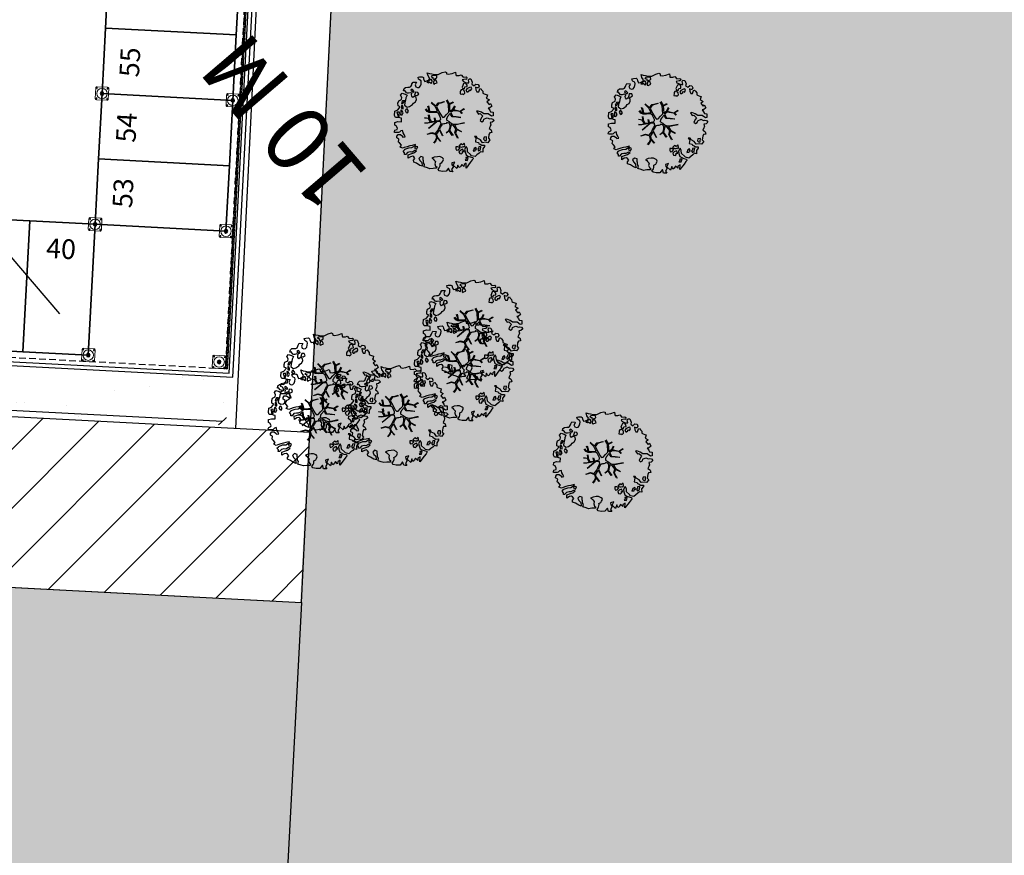
# Model space of a CAD drawing. Units: metres. Extents: x -596 to 500, y -850 to 500.
# Drawn here: x -384 to -346, y -2 to 30 of the extents above; entities that cross this region are included whole.
import ezdxf

# ---------------------------------------------------------------- set-up
doc = ezdxf.new("R2010")
doc.units = ezdxf.units.M
doc.header["$LTSCALE"] = 0.02
doc.linetypes.add('TRATTEGGIATA', pattern=[19.05, 12.7, -6.35])
for name, color, linetype in [('INT_ELIPORTO_TESTO', 10, 'Continuous'), ('PARK_A_MARCIAPIEDI', 2, 'Continuous'), ('PARK_A_STRUTTURA', 3, 'Continuous'), ('PARK_CONFINI_AREAENEL', 8, 'Continuous'), ('PARK_PARCHEGGI_TESTO', 7, 'Continuous'), ('PARK_PROIEZIONI_ALTO', 5, 'TRATTEGGIATA'), ('PARK_QUOTE', 5, 'Continuous'), ('PARK_TRATTEGGI', 251, 'Continuous'), ('PARK_TRATTEGGI_PEDONALE', 9, 'Continuous'), ('PARK_TRATTEGGI_VERDE', 84, 'Continuous'), ('PROG_SIMBOLI', 9, 'Continuous'), ('SDF_PLANIVOLUMETRICO', 8, 'Continuous'), ('SDF_VERDE', 86, 'Continuous'), ('SDF_VERDE_ALBERI', 108, 'Continuous')]:
    doc.layers.add(name, color=color, linetype=linetype)
doc.layers.add('PARK_A_VISTA_SEZ', color=150, linetype='Continuous', lineweight=20)
doc.layers.add('PARK_PARCHEGGI_PUB', color=32, linetype='Continuous', lineweight=35)
doc.styles.get("Standard").update_dxf_attribs({"font": 'arial.ttf'})
doc.dimstyles.get("Standard").update_dxf_attribs({"dimtxt": 0.25, "dimasz": 0.3, "dimexe": 0.18, "dimexo": 0.0625, "dimgap": 0.3, "dimtad": 1, "dimzin": 0, "dimdsep": 46, "dimtxsty": 'Standard', "dimblk": 'ARCHTICK', "dimcen": 0, "dimse1": 1, "dimse2": 1, "dimadec": 0, "dimazin": 0, "dimtfac": 1, "dimtofl": 0, "dimtmove": 0, "dimatfit": 3, "dimldrblk": 'ARCHTICK', "dimfxl": 1, "dimtolj": 1, "dimtzin": 0, "dimarcsym": 0})

# ---------------------------------------------------------------- blocks, each defined once
blk = doc.blocks.new('Simboli_Albero5')
at = {"linetype": 'Continuous'}
for points in [[(-1.162, 1.276), (-1.121, 1.346), (-0.991, 1.34), (-1.013, 1.285), (-1.044, 1.235), (-1.011, 1.158), (-0.949, 1.138), (-0.886, 1.142), (-0.84, 1.198), (-0.816, 1.27), (-0.808, 1.344), (-0.817, 1.397), (-0.875, 1.426), (-0.908, 1.455), (-0.932, 1.527), (-0.872, 1.539), (-0.771, 1.548), (-0.728, 1.514), (-0.718, 1.461), (-0.673, 1.372), (-0.599, 1.389), (-0.509, 1.434), (-0.49, 1.496), (-0.549, 1.581), (-0.58, 1.699), (-0.499, 1.669), (-0.405, 1.652), (-0.302, 1.63), (-0.167, 1.634), (-0.015, 1.708), (0.103, 1.738), (0.151, 1.714), (0.153, 1.659), (0.223, 1.641), (0.367, 1.665), (0.502, 1.717), (0.516, 1.625), (0.525, 1.596), (0.638, 1.593), (0.711, 1.617), (0.787, 1.53), (0.903, 1.544), (0.936, 1.515), (0.919, 1.445), (0.878, 1.448), (0.758, 1.424), (0.789, 1.379), (0.885, 1.33), (0.94, 1.308), (1.012, 1.308), (1.007, 1.37), (0.991, 1.421), (1.022, 1.471), (1.09, 1.461), (1.139, 1.333), (1.122, 1.264), (1.206, 1.203), (1.211, 1.213), (1.281, 1.268), (1.365, 1.255), (1.396, 1.185), (1.376, 1.123), (1.331, 1.116), (1.266, 1.143), (1.28, 1.051), (1.315, 0.967), (1.347, 0.969), (1.388, 0.967), (1.422, 1.082), (1.465, 1.096), (1.496, 1.05), (1.546, 0.995), (1.548, 0.915), (1.596, 0.891), (1.668, 0.866), (1.714, 0.849), (1.692, 0.77), (1.672, 0.732), (1.79, 0.666), (1.696, 0.587), (1.786, 0.481), (1.835, 0.529), (1.887, 0.418), (1.8, 0.342), (1.75, 0.349), (1.809, 0.265), (1.838, 0.202), (1.936, 0.194), (1.936, 0.05), (1.875, 0.038), (1.751, 0.125), (1.583, 0.126), (1.489, 0.192), (1.362, 0.238), (1.302, 0.226), (1.376, 0.123), (1.434, 0.142), (1.491, 0.088), (1.539, 0.04), (1.493, -0.015), (1.439, -0.121), (1.497, -0.174), (1.567, -0.143), (1.584, -0.073), (1.603, -0.059), (1.668, -0.038), (1.702, -0.019), (1.803, -0.058), (1.848, -0.051), (1.918, -0.068), (1.971, -0.131), (1.901, -0.186), (1.819, -0.204), (1.84, -0.293), (1.818, -0.349), (1.781, -0.433), (1.841, -0.469), (1.865, -0.493), (1.889, -0.589), (1.802, -0.594), (1.775, -0.659), (1.751, -0.803), (1.81, -0.863), (1.726, -0.971), (1.646, -0.949), (1.526, -0.972), (1.45, -0.861), (1.327, -0.805), (1.296, -0.735), (1.224, -0.735), (1.275, -0.79), (1.259, -0.939), (1.372, -0.967), (1.386, -1.01), (1.442, -1.032), (1.501, -1.068), (1.605, -1.066), (1.605, -1.114), (1.539, -1.208), (1.541, -1.335), (1.454, -1.316), (1.394, -1.375), (1.317, -1.433), (1.242, -1.497), (1.112, -1.468), (1.074, -1.424), (0.961, -1.325), (0.955, -1.207), (0.91, -1.118), (0.844, -1.235), (0.865, -1.324), (0.903, -1.44), (0.973, -1.481), (1.054, -1.511), (1.157, -1.533), (1.167, -1.586), (1.133, -1.629), (1.06, -1.725), (0.898, -1.938), (0.909, -1.75), (0.822, -1.803), (0.817, -1.884), (0.733, -1.8), (0.682, -1.888), (0.629, -1.922), (0.588, -1.823), (0.544, -1.957), (0.408, -1.834), (0.471, -1.709), (0.353, -1.74), (0.362, -1.817), (0.415, -1.88), (0.349, -1.997), (0.4, -2.077), (0.335, -2.074), (0.277, -2.069), (0.234, -1.939), (0.138, -2.059), (-0.004, -2.065), (-0.124, -2.04), (-0.165, -1.99), (-0.112, -1.908), (-0.09, -1.853), (-0.089, -1.805), (-0.094, -1.766), (-0.019, -1.726), (0.012, -1.676), (0.039, -1.611), (0.027, -1.575), (-0.006, -1.546), (-0.102, -1.497), (-0.196, -1.504), (-0.312, -1.518), (-0.41, -1.558), (-0.36, -1.589), (-0.331, -1.628), (-0.272, -1.688), (-0.291, -1.775), (-0.263, -1.862), (-0.222, -1.888), (-0.227, -1.946), (-0.292, -1.943), (-0.362, -1.95), (-0.485, -1.966), (-0.576, -1.932), (-0.701, -1.893), (-0.683, -1.799), (-0.719, -1.739), (-0.721, -1.66), (-0.733, -1.623), (-0.732, -1.527), (-0.831, -1.495), (-0.903, -1.567), (-0.858, -1.656), (-0.801, -1.71), (-0.775, -1.813), (-0.765, -1.866), (-0.864, -1.834), (-0.986, -1.754), (-1.096, -1.71), (-1.103, -1.641), (-1.052, -1.576), (-1.098, -1.511), (-1.138, -1.484), (-1.22, -1.503), (-1.314, -1.558), (-1.314, -1.438), (-1.172, -1.383), (-1.092, -1.357), (-0.996, -1.285), (-1.058, -1.266), (-1.166, -1.325), (-1.234, -1.315), (-1.33, -1.339), (-1.4, -1.418), (-1.448, -1.418), (-1.446, -1.353), (-1.498, -1.29), (-1.438, -1.23), (-1.433, -1.22), (-1.283, -1.164), (-1.166, -1.157), (-1.026, -1.071), (-1.035, -1.042), (-1.16, -1.075), (-1.252, -1.089), (-1.353, -1.122), (-1.461, -1.158), (-1.526, -1.179), (-1.62, -1.138), (-1.564, -1.063), (-1.641, -0.977), (-1.684, -0.943), (-1.664, -0.832), (-1.743, -0.786), (-1.74, -0.721), (-1.697, -0.659), (-1.608, -0.662), (-1.524, -0.722), (-1.522, -0.754), (-1.43, -0.74), (-1.463, -0.662), (-1.502, -0.595), (-1.516, -0.528), (-1.525, -0.499), (-1.59, -0.52), (-1.646, -0.57), (-1.682, -0.582), (-1.826, -0.581), (-1.831, -0.543), (-1.814, -0.497), (-1.729, -0.461), (-1.719, -0.418), (-1.765, -0.329), (-1.822, -0.3), (-1.817, -0.194), (-1.706, -0.166), (-1.569, -0.169), (-1.563, -0.039), (-1.626, -0.02), (-1.695, -0.002), (-1.792, -0.002), (-1.825, 0.075), (-1.814, 0.239), (-1.708, 0.281), (-1.611, 0.401), (-1.695, 0.438), (-1.697, 0.541), (-1.67, 0.63), (-1.564, 0.673), (-1.552, 0.757), (-1.597, 0.846), (-1.534, 0.922), (-1.417, 0.881), (-1.347, 0.84), (-1.393, 0.737), (-1.406, 0.652), (-1.435, 0.547), (-1.448, 0.463), (-1.352, 0.39), (-1.253, 0.406), (-1.145, 0.49), (-1.106, 0.543), (-1.033, 0.59), (-0.99, 0.677), (-1.001, 0.761), (-1.078, 0.8), (-1.136, 0.757), (-1.174, 0.8), (-1.183, 0.853), (-1.166, 0.923), (-1.219, 0.938), (-1.294, 0.921), (-1.335, 0.924), (-1.371, 0.936), (-1.437, 1.018), (-1.481, 1.004), (-1.463, 1.098), (-1.405, 1.141), (-1.321, 1.152), (-1.256, 1.149), (-1.208, 1.173), (-1.172, 1.233)], [(-0.211, 1.499), (-0.215, 1.586), (-0.328, 1.589), (-0.398, 1.582), (-0.432, 1.539), (-0.362, 1.522), (-0.363, 1.474), (-0.322, 1.447), (-0.269, 1.481)], [(-0.389, 1.385), (-0.435, 1.45), (-0.507, 1.403), (-0.592, 1.343), (-0.536, 1.321), (-0.5, 1.357), (-0.455, 1.316), (-0.409, 1.299)], [(-0.2, 1.319), (-0.25, 1.423), (-0.317, 1.409), (-0.342, 1.337), (-0.342, 1.289), (-0.304, 1.269), (-0.287, 1.291)], [(0.858, 1.156), (0.944, 1.171), (0.938, 1.23), (0.898, 1.305), (0.809, 1.284), (0.777, 1.209), (0.748, 1.152), (0.772, 1.104), (0.841, 1.086)], [(1.073, 1.024), (1.116, 1.086), (1.095, 1.151), (1.035, 1.139), (0.96, 1.099), (0.934, 1.082), (0.897, 1.022), (0.931, 0.969), (0.964, 0.964), (1.015, 1.005), (1.018, 1.046)], [(-1.084, 0.99), (-1.158, 1.069), (-1.211, 1.036), (-1.123, 0.961)], [(-0.935, 0.95), (-1.027, 0.961), (-1.061, 0.845), (-0.977, 0.833), (-0.904, 0.881)], [(0.851, 0.919), (0.842, 0.996), (0.78, 1.064), (0.712, 1.05), (0.686, 1.009), (0.683, 0.968), (0.675, 0.894), (0.721, 0.876), (0.764, 0.891), (0.803, 0.871)], [(-1.499, 0.374), (-1.513, 0.441), (-1.566, 0.456), (-1.566, 0.336), (-1.499, 0.326)], [(-1.507, 0.523), (-1.439, 0.633), (-1.519, 0.631), (-1.548, 0.574), (-1.563, 0.521)], [(-1.647, 0.069), (-1.641, 0.199), (-1.735, 0.193), (-1.712, 0.12), (-1.705, 0.051), (-1.657, 0.026)], [(-1.541, 0.088), (-1.497, 0.174), (-1.547, 0.254), (-1.593, 0.271), (-1.589, 0.185), (-1.601, 0.1)], [(-1.388, 0.306), (-1.42, 0.256), (-1.382, 0.188), (-1.334, 0.164), (-1.293, 0.233), (-1.352, 0.318)], [(-0.986, -1.218), (-0.942, -1.132), (-0.997, -1.11), (-1.057, -1.146), (-1.05, -1.191)], [(0.83, -1.144), (0.85, -1.081), (0.829, -0.992), (0.761, -1.055), (0.701, -1.018), (0.624, -1.099), (0.708, -1.136), (0.763, -1.134), (0.804, -1.112)], [(1.452, -1.236), (1.47, -1.119), (1.386, -1.13), (1.378, -1.181), (1.344, -1.224), (1.38, -1.284)], [(1.681, -0.858), (1.686, -0.752), (1.592, -0.759), (1.57, -0.838), (1.606, -0.874), (1.666, -0.886)], [(0.606, -1.241), (0.671, -1.172), (0.587, -1.135), (0.515, -1.135), (0.515, -1.207), (0.539, -1.255)], [(0.764, -1.309), (0.822, -1.315), (0.767, -1.22), (0.685, -1.263), (0.63, -1.314), (0.661, -1.383), (0.728, -1.393), (0.764, -1.358)], [(1.299, -1.231), (1.273, -1.151), (1.205, -1.189), (1.166, -1.29), (1.25, -1.278), (1.265, -1.226)], [(0.984, -1.541), (0.895, -1.539), (0.905, -1.592), (0.866, -1.644), (0.955, -1.647)]]:
    blk.add_lwpolyline(points, close=True, dxfattribs=at)
for points in [[(-0.638, 0.318), (-0.572, 0.243), (-0.516, 0.22), (-0.52, 0.305), (-0.56, 0.429)], [(-0.535, 0.434), (-0.503, 0.307), (-0.489, 0.222), (-0.378, 0.22), (-0.291, 0.225), (-0.235, 0.233), (-0.193, 0.233), (-0.283, 0.413), (-0.429, 0.555)], [(-0.419, 0.575), (-0.27, 0.435), (-0.164, 0.552), (-0.086, 0.557), (0.064, 0.603)], [(0.078, 0.583), (-0.064, 0.544), (-0.135, 0.527), (-0.155, 0.517), (-0.21, 0.441), (-0.231, 0.41), (-0.138, 0.223), (-0.04, 0.049), (0, 0), (0.02, -0.007), (0.071, 0.003), (0.159, 0.104), (0.247, 0.191), (0.232, 0.499), (0.151, 0.642)], [(0.173, 0.659), (0.259, 0.512), (0.409, 0.592)], [(0.421, 0.565), (0.268, 0.487), (0.271, 0.371), (0.286, 0.221), (0.402, 0.307), (0.472, 0.44)], [(0.484, 0.413), (0.42, 0.296), (0.674, 0.234), (0.818, 0.33)], [(-0.675, -0.011), (-0.527, -0.031), (-0.514, -0.006), (-0.528, 0.089)], [(-0.293, -0.02), (-0.264, -0.141), (-0.188, -0.13), (-0.12, -0.118), (-0.092, -0.099), (-0.077, -0.08), (-0.068, -0.067), (-0.072, -0.023), (-0.154, 0.156), (-0.223, 0.188), (-0.377, 0.183), (-0.505, 0.186), (-0.584, 0.218), (-0.653, 0.313)], [(-0.51, 0.095), (-0.496, -0.021), (-0.504, -0.037), (-0.437, -0.16), (-0.286, -0.145), (-0.31, -0.022)], [(0.694, -0.017), (0.533, 0.002), (0.375, 0.012), (0.324, 0.092), (0.3, 0.139), (0.196, 0.023), (0.181, -0.006), (0.158, -0.041), (0.154, -0.101), (0.165, -0.115), (0.255, -0.168), (0.345, -0.235), (0.42, -0.262), (0.481, -0.27), (0.628, -0.246), (0.775, -0.211), (0.834, -0.202)], [(0.743, 0.14), (0.673, 0.217), (0.496, 0.241), (0.414, 0.249), (0.385, 0.233), (0.338, 0.197), (0.314, 0.175), (0.391, 0.035), (0.526, 0.024), (0.707, -0.003)], [(0.84, 0.306), (0.693, 0.227), (0.756, 0.141)], [(-0.665, -0.207), (-0.558, -0.21), (-0.454, -0.18), (-0.532, -0.047), (-0.682, -0.03)], [(-0.538, -0.417), (-0.268, -0.191), (-0.275, -0.179), (-0.555, -0.23), (-0.681, -0.223)], [(-0.585, -0.642), (-0.411, -0.585), (-0.272, -0.619), (-0.168, -0.496), (-0.138, -0.41), (-0.09, -0.315), (-0.052, -0.261), (-0.047, -0.236), (-0.065, -0.231), (-0.069, -0.167), (-0.083, -0.158), (-0.216, -0.17), (-0.525, -0.426)], [(0.135, -0.593), (0.258, -0.494), (0.289, -0.377), (0.29, -0.318), (0.283, -0.276), (0.251, -0.231), (0.198, -0.217), (0.188, -0.207), (0.17, -0.203), (0.14, -0.24), (0.094, -0.255), (0.046, -0.257), (0.015, -0.267), (-0.01, -0.265), (-0.028, -0.295), (-0.084, -0.375), (-0.101, -0.429), (-0.112, -0.457), (0.012, -0.709)], [(0.579, -0.792), (0.476, -0.591), (0.513, -0.441), (0.42, -0.317), (0.356, -0.3), (0.326, -0.292), (0.285, -0.461), (0.279, -0.515), (0.402, -0.702)], [(0.842, -0.227), (0.771, -0.24), (0.631, -0.265), (0.469, -0.308), (0.539, -0.436), (0.732, -0.542)], [(-0.33, -0.979), (-0.262, -0.894), (-0.239, -0.825), (-0.215, -0.783), (-0.243, -0.668), (-0.272, -0.653), (-0.415, -0.614), (-0.589, -0.661)], [(0.005, -0.711), (-0.102, -0.508), (-0.121, -0.504), (-0.158, -0.547), (-0.196, -0.611), (-0.225, -0.648), (-0.221, -0.692), (-0.19, -0.778), (-0.073, -0.922)], [(0.375, -0.693), (0.258, -0.515), (0.142, -0.611)], [(0.727, -0.561), (0.545, -0.465), (0.496, -0.602), (0.601, -0.795)], [(-0.077, -0.923), (-0.192, -0.792), (-0.224, -0.82), (-0.248, -0.904), (-0.324, -0.987)]]:
    blk.add_lwpolyline(points, dxfattribs=at)
blk = doc.blocks.new('PARK_STRUTTURA')
at = {"layer": 'PARK_TRATTEGGI'}
h = blk.add_hatch(dxfattribs=at)
h.set_pattern_fill('ANSI37', color=256, scale=0.01)
edge = h.paths.add_edge_path()
edge.add_arc((0, 0), 70, 0, 360)
at = {"layer": 'PARK_A_STRUTTURA', "color": 0, "linetype": 'Continuous', "lineweight": 15}
blk.add_lwpolyline([(-250, -200), (-250, 200, -0.414214), (-200, 250), (200, 250, -0.414214), (250, 200), (250, -200, -0.414214), (200, -250), (-200, -250, -0.414214)], format="xyb", close=True, dxfattribs=at)
at = {"layer": 'PARK_A_STRUTTURA', "color": 0}
for centre in [(-200, 200), (200, 200), (-200, -200), (200, -200)]:
    blk.add_circle(centre, 15, dxfattribs=at)
at = {"layer": 'PARK_A_STRUTTURA', "color": 0, "linetype": 'Continuous', "lineweight": 15}
blk.add_circle((0, 0), 200, dxfattribs=at)
at = {"layer": 'PARK_A_STRUTTURA', "color": 0, "linetype": 'Continuous', "lineweight": -3}
blk.add_circle((0, 0), 70, dxfattribs=at)
blk = doc.blocks.new('_ArchTick')
at = {"color": 0, "linetype": 'ByBlock', "const_width": 0.15}
blk.add_lwpolyline([(-0.5, -0.5), (0.5, 0.5)], dxfattribs=at)
blk = doc.blocks.new('*D1695')
at = {"layer": 'PARK_QUOTE', "color": 0, "lineweight": -2, "transparency": 16777216}
blk.add_line((-50.15, -2.25), (0.25, -2.25), dxfattribs=at)
at = {"layer": 'PARK_QUOTE', "color": 0, "lineweight": -2, "transparency": 16777216, "xscale": 0.3, "yscale": 0.3, "zscale": 0.3, "rotation": 180}
blk.add_blockref('_ArchTick', (-50.15, -2.25), dxfattribs=at)
at = {"layer": 'PARK_QUOTE', "color": 0, "lineweight": -2, "transparency": 16777216, "xscale": 0.3, "yscale": 0.3, "zscale": 0.3}
blk.add_blockref('_ArchTick', (0.25, -2.25), dxfattribs=at)
at = {"layer": 'PARK_QUOTE', "color": 0, "transparency": 16777216, "insert": (-24.95, -1.822), "char_height": 0.25, "attachment_point": 5}
blk.add_mtext('\\A1;50.40', dxfattribs=at)
blk = doc.blocks.new('PARK_PDC')
at = {"layer": 'PARK_TRATTEGGI'}
h = blk.add_hatch(dxfattribs=at)
h.set_pattern_fill('ANSI37', color=256, scale=0.025)
h.paths.add_polyline_path([(0.27, 40.25), (0.33, 40.25)])
h.paths.add_polyline_path([(0.27, 40.25), (0.27, -0.25), (0.33, -0.25), (0.33, 40.25)])
at = {"layer": 'PARK_A_MARCIAPIEDI'}
for points in [[(-50, 40), (-50, 4.6), (-45.4, 4.6), (-45.4, -0.4), (0.4, -0.4), (0.4, 40.349)], [(-50.15, 40), (-50.15, 4.45), (-45.55, 4.45), (-45.55, -0.55), (0.55, -0.55), (0.55, 35)]]:
    blk.add_lwpolyline(points, dxfattribs=at)
at = {"layer": 'PARK_A_VISTA_SEZ'}
blk.add_lwpolyline([(0.27, 40.25), (0.27, -0.25), (0.33, -0.25), (0.33, 40.25)], close=True, dxfattribs=at)
at = {"layer": 'PARK_PARCHEGGI_PUB'}
for points in [[(-5, 15), (-5, 12.5), (0, 12.5), (0, 15)], [(-5, 12.5), (-5, 10), (0, 10), (0, 12.5)], [(-5, 10), (-5, 7.5), (0, 7.5), (0, 10)], [(-5, 7.5), (-5, 5), (0, 5), (0, 7.5)], [(-10, 0), (-7.5, 0), (-7.5, 5), (-10, 5)], [(-7.5, 0), (-5, 0), (-5, 5), (-7.5, 5)]]:
    blk.add_lwpolyline(points, close=True, dxfattribs=at)
at = {"layer": 'PARK_PROIEZIONI_ALTO'}
blk.add_lwpolyline([(0.25, 38.3), (0.25, -0.25), (-45.25, -0.25), (-45.25, 40.25), (-24.75, 40.25), (-24.75, 25.3), (-20.3, 25.3)], dxfattribs=at)
at = {"layer": 'PARK_A_STRUTTURA', "ltscale": 0.01, "xscale": -0.001000000000000873, "yscale": 0.0009999999999763536, "zscale": 0.001}
for p in [(-5, 10), (0, 10), (-5, 5), (0, 5), (-5, 0), (0, 0)]:
    blk.add_blockref('PARK_STRUTTURA', p, dxfattribs=at)
at = {"layer": 'PARK_PARCHEGGI_TESTO', "char_height": 0.75, "attachment_point": 5, "rotation": 90}
for s, insert in [('55', (-4, 11.25)), ('54', (-4, 8.75)), ('53', (-4, 6.25))]:
    blk.add_mtext_dynamic_manual_height_columns(s, width=1.70292, gutter_width=12.5, heights=[0], dxfattribs=dict(at, insert=insert))
at = {"layer": 'PARK_PARCHEGGI_TESTO', "insert": (-6.25, 4), "char_height": 0.75, "attachment_point": 5}
blk.add_mtext_dynamic_manual_height_columns('40', width=1.70292, gutter_width=12.5, heights=[0], dxfattribs=at)
at = {"layer": 'PARK_QUOTE'}
dim = blk.add_linear_dim(base=(0.25, -2.25), p1=(-50.15, 4.45), p2=(0.25, -0.25), dimstyle='Standard', dxfattribs=at)
dim.commit()
dim.dimension.update_dxf_attribs({"geometry": '*D1695', "text_midpoint": (-24.95, -1.822)})

msp = doc.modelspace()

# ---------------------------------------------------------------- hatches: boundary and pattern name
at = {"layer": 'PARK_CONFINI_AREAENEL'}
h = msp.add_hatch(dxfattribs=at)
h.set_pattern_fill('ANSI31', color=256, scale=0.5)
h.paths.add_polyline_path([(-372.838, 13.815), (-429.212, 16.77), (-433.72, 19.697), (-433.612, 17.358), (-432.915, 8.1), (-428.724, 10.235), (-373.161, 7.323)])
h = msp.add_hatch(color=43, dxfattribs=at)
h.dxf.hatch_style = 1
h.paths.add_polyline_path([(-412.961, -54.679), (-409.611, 9.233), (-373.161, 7.323), (-376.511, -56.589)])
at = {"layer": 'PARK_TRATTEGGI_PEDONALE'}
h = msp.add_hatch(dxfattribs=at)
h.set_pattern_fill('AR-HBONE', color=256, scale=0.0025)
h.set_pattern_definition([(45, (0, -900), (4e-17, 0.359210245), [0.762, -0.254]), (135, (0.1796, -899.8204), (4e-17, 0.359210245), [0.762, -0.254])])
edge = h.paths.add_edge_path()
edge.add_line((-351.142, 56.767), (-348.05, 51.289))
edge.add_arc((-295.667, 80.854), 60.15, 209.44031, 228.5)
edge.add_line((-335.524, 35.804), (-318.916, 21.111))
edge.add_arc((-272.433, 73.65), 70.15, 228.5, 270)
edge.add_line((-272.433, 3.5), (-145.333, 3.5))
edge.add_arc((-145.333, -61.35), 64.85, 80.53768, 90, ccw=False)
edge.add_line((-134.672, 2.618), (-128.785, 1.636))
edge.add_arc((-118.074, 65.9), 65.15, 260.53768, 270)
edge.add_line((-118.074, 0.75), (-115.13, 0.75))
edge.add_line((-115.13, 0.75), (-118.074, -0.95))
edge.add_arc((-118.074, 65.9), 66.85, 260.53768, 270, ccw=False)
edge.add_line((-129.064, -0.04), (-134.952, 0.941))
edge.add_arc((-145.333, -61.35), 63.15, 80.53768, 90)
edge.add_line((-145.333, 1.8), (-272.433, 1.8))
edge.add_arc((-272.433, 73.65), 71.85, 228.5, 270, ccw=False)
edge.add_line((-320.042, 19.838), (-336.65, 34.531))
edge.add_arc((-295.667, 80.854), 61.85, 209.44031, 228.5, ccw=False)
edge.add_line((-349.531, 50.454), (-353.075, 56.734))
edge.add_line((-353.075, 56.734), (-351.142, 56.767))
at = {"layer": 'PARK_TRATTEGGI_VERDE'}
h = msp.add_hatch(dxfattribs=at)
h.set_pattern_fill('AR-SAND', color=256, scale=0.05, angle=0.0465)
edge = h.paths.add_edge_path()
edge.add_line((-370.708, 56.516), (-353.246, 56.731))
edge.add_line((-353.246, 56.731), (-349.661, 50.38))
edge.add_line((-349.661, 50.38), (-343.871, 41.861))
edge.add_line((-343.871, 41.861), (-336.75, 34.419))
edge.add_line((-336.75, 34.419), (-320.142, 19.725))
edge.add_line((-320.142, 19.725), (-309.827, 12.122))
edge.add_line((-309.827, 12.122), (-297.942, 6.32))
edge.add_line((-297.942, 6.32), (-284.869, 2.594))
edge.add_line((-284.869, 2.594), (-272.433, 1.65))
edge.add_line((-272.433, 1.65), (-145.141, 1.7))
edge.add_line((-145.141, 1.7), (-134.976, 0.793))
edge.add_line((-134.976, 0.793), (-129.089, -0.188))
edge.add_line((-129.089, -0.188), (-118.074, -0.95))
edge.add_line((-118.074, -0.95), (-114.83, 0.75))
edge.add_line((-114.83, 0.75), (-56.65, 0.75))
edge.add_arc((-56.65, -4.1), 4.85, 0, 90, ccw=False)
edge.add_line((-51.8, -4.1), (-51.8, -38.864))
edge.add_arc((-62.733, -38.864), 10.933, -73.7666, 0, ccw=False)
edge.add_arc((-55.68, -63.087), 14.296, 106.2334, 160.5941)
edge.add_line((-69.164, -58.337), (-376.51, -57.64))
edge.add_line((-376.51, -57.64), (-370.708, 56.516))
at = {"layer": 'SDF_VERDE'}
h = msp.add_hatch(dxfattribs=at)
h.set_pattern_fill('AR-SAND', color=256, scale=0.1, angle=0.0465, style=0)
edge = h.paths.add_edge_path()
edge.add_line((-375.78, 15.922), (-375.882, 13.975))
edge.add_line((-375.882, 13.975), (-429.212, 16.77))
edge.add_line((-429.212, 16.77), (-430.335, 37.826))
edge.add_line((-430.335, 37.826), (-430.787, 58.077))
edge.add_line((-430.787, 58.077), (-430.637, 58.078))
edge.add_arc((-428.787, 58.091), 1.85, 88.2104, 180.4104, ccw=False)
edge.add_line((-428.729, 59.94), (-424.169, 59.798))
edge.add_line((-424.169, 59.798), (-419.608, 59.655))
edge.add_arc((-419.619, 59.305), 0.35, 0, 88.2104, ccw=False)
edge.add_line((-419.269, 59.305), (-419.287, 58.958))
edge.add_line((-419.287, 58.958), (-424.28, 59.22))
edge.add_line((-424.28, 59.22), (-426.148, 23.569))
edge.add_line((-426.148, 23.569), (-421.555, 23.328))
edge.add_line((-421.555, 23.328), (-421.816, 18.335))
edge.add_line((-421.816, 18.335), (-375.78, 15.922))
h = msp.add_hatch(dxfattribs=at)
h.set_pattern_fill('AR-SAND', color=256, scale=0.02, angle=0.0465, style=0)
edge = h.paths.add_edge_path()
edge.add_line((-370.708, 56.516), (-353.246, 56.731))
edge.add_line((-353.246, 56.731), (-349.661, 50.38))
edge.add_line((-349.661, 50.38), (-343.871, 41.861))
edge.add_line((-343.871, 41.861), (-336.75, 34.419))
edge.add_line((-336.75, 34.419), (-320.142, 19.725))
edge.add_line((-320.142, 19.725), (-309.827, 12.122))
edge.add_line((-309.827, 12.122), (-297.942, 6.32))
edge.add_line((-297.942, 6.32), (-284.869, 2.594))
edge.add_line((-284.869, 2.594), (-272.433, 1.65))
edge.add_line((-272.433, 1.65), (-145.141, 1.7))
edge.add_line((-145.141, 1.7), (-134.976, 0.793))
edge.add_line((-134.976, 0.793), (-129.089, -0.188))
edge.add_line((-129.089, -0.188), (-118.074, -0.95))
edge.add_line((-118.074, -0.95), (-114.83, 0.75))
edge.add_line((-114.83, 0.75), (-56.65, 0.75))
edge.add_arc((-56.65, -4.1), 4.85, 0, 90, ccw=False)
edge.add_line((-51.8, -4.1), (-51.8, -38.864))
edge.add_arc((-62.733, -38.864), 10.933, -73.7666, 0, ccw=False)
edge.add_arc((-55.68, -63.087), 14.296, 106.2334, 160.5941)
edge.add_line((-69.164, -58.337), (-376.51, -57.64))
edge.add_line((-376.51, -57.64), (-370.708, 56.516))
h = msp.add_hatch(dxfattribs=at)
h.set_pattern_fill('AR-SAND', color=256, scale=0.02, angle=0.0465, style=0)
edge = h.paths.add_edge_path()
edge.add_line((-370.708, 56.516), (-353.246, 56.731))
edge.add_line((-353.246, 56.731), (-349.661, 50.38))
edge.add_line((-349.661, 50.38), (-343.871, 41.861))
edge.add_line((-343.871, 41.861), (-336.75, 34.419))
edge.add_line((-336.75, 34.419), (-320.142, 19.725))
edge.add_line((-320.142, 19.725), (-309.827, 12.122))
edge.add_line((-309.827, 12.122), (-297.942, 6.32))
edge.add_line((-297.942, 6.32), (-284.869, 2.594))
edge.add_line((-284.869, 2.594), (-272.433, 1.65))
edge.add_line((-272.433, 1.65), (-145.141, 1.7))
edge.add_line((-145.141, 1.7), (-134.976, 0.793))
edge.add_line((-134.976, 0.793), (-129.089, -0.188))
edge.add_line((-129.089, -0.188), (-118.074, -0.95))
edge.add_line((-118.074, -0.95), (-114.83, 0.75))
edge.add_line((-114.83, 0.75), (-56.65, 0.75))
edge.add_arc((-56.65, -4.1), 4.85, 0, 90, ccw=False)
edge.add_line((-51.8, -4.1), (-51.8, -38.864))
edge.add_arc((-62.733, -38.864), 10.933, -73.7666, 0, ccw=False)
edge.add_arc((-55.68, -63.087), 14.296, 106.2334, 160.5941)
edge.add_line((-69.164, -58.337), (-376.51, -57.64))
edge.add_line((-376.51, -57.64), (-370.708, 56.516))
h = msp.add_hatch(dxfattribs=at)
h.set_pattern_fill('AR-SAND', color=256, scale=0.02, angle=0.0465, style=0)
edge = h.paths.add_edge_path()
edge.add_line((-370.708, 56.516), (-353.246, 56.731))
edge.add_line((-353.246, 56.731), (-349.661, 50.38))
edge.add_line((-349.661, 50.38), (-343.871, 41.861))
edge.add_line((-343.871, 41.861), (-336.75, 34.419))
edge.add_line((-336.75, 34.419), (-320.142, 19.725))
edge.add_line((-320.142, 19.725), (-309.827, 12.122))
edge.add_line((-309.827, 12.122), (-297.942, 6.32))
edge.add_line((-297.942, 6.32), (-284.869, 2.594))
edge.add_line((-284.869, 2.594), (-272.433, 1.65))
edge.add_line((-272.433, 1.65), (-145.141, 1.7))
edge.add_line((-145.141, 1.7), (-134.976, 0.793))
edge.add_line((-134.976, 0.793), (-129.089, -0.188))
edge.add_line((-129.089, -0.188), (-118.074, -0.95))
edge.add_line((-118.074, -0.95), (-114.83, 0.75))
edge.add_line((-114.83, 0.75), (-56.65, 0.75))
edge.add_arc((-56.65, -4.1), 4.85, 0, 90, ccw=False)
edge.add_line((-51.8, -4.1), (-51.8, -38.864))
edge.add_arc((-62.733, -38.864), 10.933, -73.7666, 0, ccw=False)
edge.add_arc((-55.68, -63.087), 14.296, 106.2334, 160.5941)
edge.add_line((-69.164, -58.337), (-376.51, -57.64))
edge.add_line((-376.51, -57.64), (-370.708, 56.516))
h = msp.add_hatch(dxfattribs=at)
h.set_pattern_fill('AR-SAND', color=256, scale=0.02, angle=0.0465, style=0)
edge = h.paths.add_edge_path()
edge.add_line((-370.708, 56.516), (-353.246, 56.731))
edge.add_line((-353.246, 56.731), (-349.661, 50.38))
edge.add_line((-349.661, 50.38), (-343.871, 41.861))
edge.add_line((-343.871, 41.861), (-336.75, 34.419))
edge.add_line((-336.75, 34.419), (-320.142, 19.725))
edge.add_line((-320.142, 19.725), (-309.827, 12.122))
edge.add_line((-309.827, 12.122), (-297.942, 6.32))
edge.add_line((-297.942, 6.32), (-284.869, 2.594))
edge.add_line((-284.869, 2.594), (-272.433, 1.65))
edge.add_line((-272.433, 1.65), (-145.141, 1.7))
edge.add_line((-145.141, 1.7), (-134.976, 0.793))
edge.add_line((-134.976, 0.793), (-129.089, -0.188))
edge.add_line((-129.089, -0.188), (-118.074, -0.95))
edge.add_line((-118.074, -0.95), (-114.83, 0.75))
edge.add_line((-114.83, 0.75), (-56.65, 0.75))
edge.add_arc((-56.65, -4.1), 4.85, 0, 90, ccw=False)
edge.add_line((-51.8, -4.1), (-51.8, -38.864))
edge.add_arc((-62.733, -38.864), 10.933, -73.7666, 0, ccw=False)
edge.add_arc((-55.68, -63.087), 14.296, 106.2334, 160.5941)
edge.add_line((-69.164, -58.337), (-376.51, -57.64))
edge.add_line((-376.51, -57.64), (-370.708, 56.516))
h = msp.add_hatch(dxfattribs=at)
h.set_pattern_fill('AR-SAND', color=256, scale=0.02, angle=0.0465, style=0)
edge = h.paths.add_edge_path()
edge.add_line((-51.8, -5.673), (-329.696, -5.673))
edge.add_line((-329.696, -5.673), (-354.845, 43.043))
edge.add_line((-354.845, 43.043), (-355.097, 53.386))
edge.add_line((-355.097, 53.386), (-370.832, 54.148))
edge.add_line((-370.832, 54.148), (-376.393, -57.64))
edge.add_line((-376.393, -57.64), (-68.506, -57.201))
edge.add_arc((-53.05, -66.905), 18.25, 124, 147.8793, ccw=False)
edge.add_line((-63.255, -51.775), (-56.098, -46.947))
edge.add_arc((-61.55, -38.864), 9.75, 304, 360)
edge.add_line((-51.8, -38.864), (-51.8, -5.673))

# ---------------------------------------------------------------- linework, layer by layer
at = {"layer": 'PARK_CONFINI_AREAENEL'}
for points in [[(-372.838, 13.815), (-429.212, 16.77), (-433.72, 19.697), (-433.612, 17.358), (-432.915, 8.1), (-428.724, 10.235), (-373.161, 7.323)], [(-412.961, -54.679), (-409.611, 9.233), (-373.161, 7.323), (-376.511, -56.589)]]:
    msp.add_lwpolyline(points, close=True, dxfattribs=at)
at = {"layer": 'PROG_SIMBOLI'}
msp.add_line((-382.38, 18.332), (-414.852, 56.352), dxfattribs=at)
at = {"layer": 'SDF_PLANIVOLUMETRICO', "ltscale": 0.1}
msp.add_lwpolyline([(-375.663, 13.963), (-373.86, 50.819), (-371.005, 50.67), (-372.838, 13.815)], dxfattribs=at)

# ---------------------------------------------------------------- block references
at = {"rotation": 357.0000000000022}
msp.add_blockref('PARK_PDC', (-376.3, 16.5), dxfattribs=at)
at = {"layer": 'SDF_VERDE_ALBERI', "rotation": 0.04647759005927614}
for p in [(-367.775, 25.841), (-359.615, 25.78), (-366.68, 17.89), (-367.019, 16.327), (-372.116, 15.869), (-372.594, 14.497), (-369.534, 14.626), (-361.712, 12.865)]:
    msp.add_blockref('Simboli_Albero5', p, dxfattribs=at)

# ---------------------------------------------------------------- texts
at = {"layer": 'INT_ELIPORTO_TESTO', "insert": (-373.825, 25.638), "char_height": 2.5, "attachment_point": 5, "rotation": 130.5}
msp.add_mtext_dynamic_manual_height_columns('{\\fArial|b1|i0|c0|p34;10 M}', width=11.19336, gutter_width=12.5, heights=[0], dxfattribs=at)

doc.saveas('drawing.dxf')
